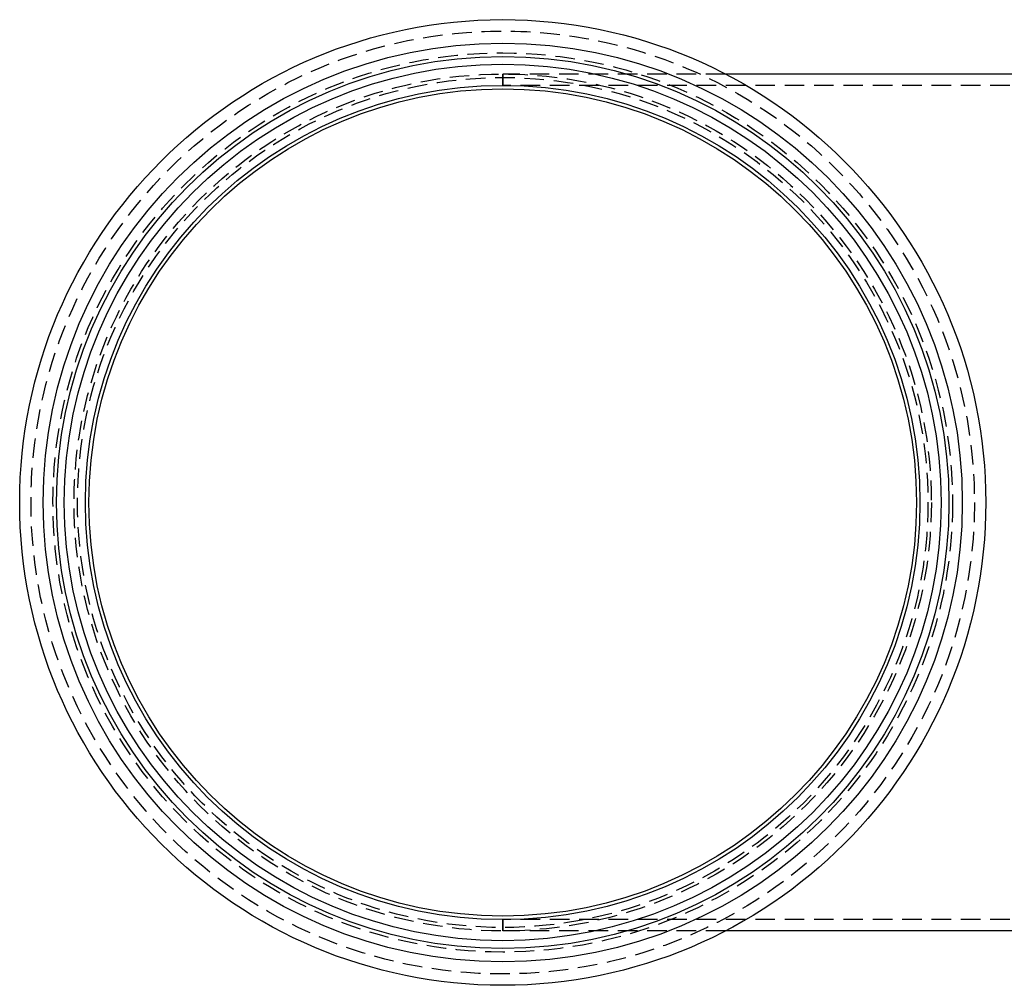
# Model space of a CAD drawing. Extents: x 1307 to 1781, y 216 to 1048.
# Drawn here: x 1307 to 1559, y 216 to 463 of the extents above; entities that cross this region are included whole.
import ezdxf

# ---------------------------------------------------------------- set-up
doc = ezdxf.new("R2010")
doc.units = 0
doc.header["$LTSCALE"] = 20
doc.linetypes.add('VERDECKT', pattern=[0.375, 0.25, -0.125])
doc.layers.get('0').update_dxf_attribs({"linetype": 'CONTINUOUS'})

# ---------------------------------------------------------------- blocks, each defined once
blk = doc.blocks.new('A$C68820220')
at = {"color": 1, "linetype": 'VERDECKT'}
for p, q in [((0, 106.6), (0, 109.5)), ((56.897, 109.5), (0, 109.5)), ((0, 109.5), (0, 106.6)), ((189.536, 106.6), (0, 106.6)), ((0, -109.5), (0, -106.6)), ((189.536, -106.6), (0, -106.6)), ((0, -106.6), (0, -109.5)), ((56.897, -109.5), (0, -109.5))]:
    blk.add_line(p, q, dxfattribs=at)
at = {"color": 3, "linetype": 'CONTINUOUS'}
for p, q in [((187.905, 109.5), (56.897, 109.5)), ((187.905, -109.5), (56.897, -109.5))]:
    blk.add_line(p, q, dxfattribs=at)
for radius in [123.4, 117.414, 114, 112, 106.6, 105.714]:
    blk.add_circle((0, 0), radius, dxfattribs=at)
at = {"color": 1, "linetype": 'VERDECKT'}
for radius in [120.5, 114.9, 109.5, 108.625]:
    blk.add_circle((0, 0), radius, dxfattribs=at)

msp = doc.modelspace()

# ---------------------------------------------------------------- block references
msp.add_blockref('A$C68820220', (1430.52, 339.47))

doc.saveas('drawing.dxf')
